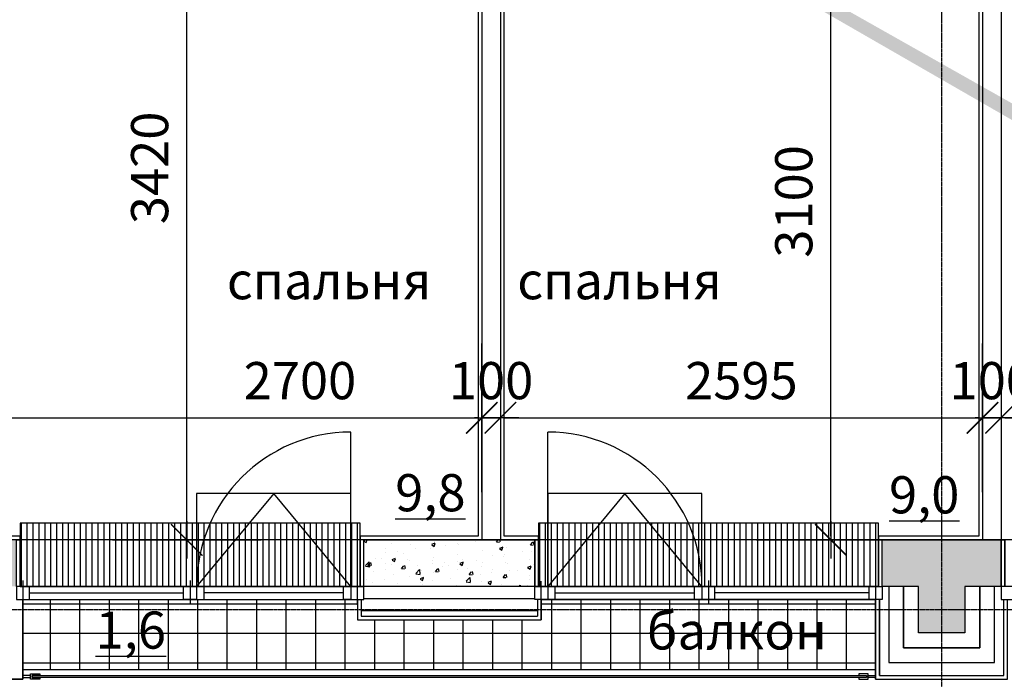
# Model space of a CAD drawing. Units: millimetres. Extents: x 78946 to 339274, y 1363 to 60218.
# Drawn here: x 190575 to 195875, y 35447 to 38996 of the extents above; entities that cross this region are included whole.
import ezdxf

# ---------------------------------------------------------------- set-up
doc = ezdxf.new("R2010")
doc.units = ezdxf.units.MM
doc.linetypes.add('CENTER', pattern=[2, 1.25, -0.25, 0.25, -0.25])
for name, color, linetype in [('1', 5, 'Continuous'), ('Axes', 120, 'CENTER'), ('Dimentions', 120, 'Continuous'), ('Hatch', 9, 'Continuous'), ('Heat insul', 21, 'Continuous'), ('R_WALL_BRICK', 2, 'Continuous'), ('Text', 19, 'Continuous'), ('Thin', 9, 'Continuous'), ('Wall finishing', 50, 'Continuous'), ('Wall interior', 3, 'Continuous'), ('Window', 141, 'Continuous'), ('Window profile', 50, 'Continuous')]:
    doc.layers.add(name, color=color, linetype=linetype)
doc.layers.add('Area', color=200, linetype='Continuous', plot=False)
doc.layers.add('Confines', color=204, linetype='Continuous', plot=False)
doc.layers.add('Wall beton', color=1, linetype='Continuous', lineweight=25)
doc.styles.add('Iso9-0.8', font='iso9.shx', dxfattribs={"width": 0.8})
doc.styles.add('Корпус-А_Типовой_Этаж$0$arial', font='arial.ttf')
doc.dimstyles.new('m100', dxfattribs={"dimtxt": 200, "dimasz": 20, "dimexe": 10000, "dimexo": 0.1, "dimgap": 0, "dimtad": 0, "dimdec": 0, "dimzin": 1, "dimdsep": 46, "dimtxsty": 'Iso9-0.8', "dimblk": 'ADIM001', "dimcen": 50, "dimse1": 1, "dimse2": 1, "dimclrd": 256, "dimclre": 256, "dimclrt": 50, "dimadec": 1, "dimazin": 0, "dimtfac": 1, "dimtdec": 0, "dimtix": 1, "dimtmove": 1, "dimatfit": 3, "dimldrblk": 'OPEN30', "dimfxl": 10000, "dimtvp": 1, "dimtolj": 1, "dimtzin": 1, "dimlwd": -1, "dimlwe": -1, "dimarcsym": 0})

# ---------------------------------------------------------------- blocks, each defined once
blk = doc.blocks.new('3a')
at = {"layer": 'Area'}
for points in [[(20, -5830), (20, -2450), (1620, -2450), (1620, -2170), (2680, -2170), (2680, -5830), (2045, -5830), (2045, -6100), (215, -6100), (215, -5830)], [(2820, -2170), (3780, -2170), (3780, -2770), (5375, -2770), (5375, -5830), (4835, -5830), (4835, -6100), (3005, -6100), (3005, -5830), (2820, -5830)]]:
    blk.add_lwpolyline(points, close=True, dxfattribs=at)
at = {"layer": 'Confines'}
blk.add_lwpolyline([(0, 0), (5300, 0), (5300, 550), (10350, 550), (10350, -5850), (0, -5850), (0, 0)], dxfattribs=at)
at = {"layer": 'Wall interior', "linetype": 'ByBlock', "ltscale": 500}
for p, q in [((2700, -2150), (2700, -5850)), ((2800, -2150), (2800, -5850)), ((5395, -2750), (5395, -5850)), ((5495, -2750), (5495, -5850))]:
    blk.add_line(p, q, dxfattribs=at)
at = {"layer": 'Text', "color": 7, "linetype": 'Continuous', "char_height": 200, "attachment_point": 2, "style": 'Корпус-А_Типовой_Этаж$0$arial'}
for s, insert, width in [('спальня', (1878.2, -4355.4), 1537.68), ('спальня', (3441.2, -4355.4), 1537.68), ('{\\L9,8}', (2423.1, -5496.2), 1152.686), ('{\\L9,0}', (5081.2, -5507.5), 1152.686)]:
    blk.add_mtext(s, dxfattribs=dict(at, insert=insert, width=width))
blk = doc.blocks.new('ADIM001')
at = {"color": 0, "linetype": 'ByBlock'}
for p, q in [((0, -20), (0, 20)), ((-5, 0), (5, 0))]:
    blk.add_line(p, q, dxfattribs=at)
at = {"const_width": 0.4}
blk.add_lwpolyline([(-4.24, -4.24), (4.24, 4.24)], dxfattribs=at)
blk = doc.blocks.new('*D571')
at = {"layer": 'DefPoints', "color": 0, "transparency": 16777216}
for p in [(189882.6, 35447), (190592.6, 35447), (190592.6, 31447)]:
    blk.add_point(p, dxfattribs=at)
at = {"layer": 'Dimentions', "transparency": 16777216}
blk.add_line((189902.6, 31447), (190572.6, 31447), dxfattribs=at)
at = {"layer": 'Dimentions', "transparency": 16777216, "xscale": 20, "yscale": 20, "zscale": 20, "rotation": 180}
blk.add_blockref('ADIM001', (189882.6, 31447), dxfattribs=at)
at = {"layer": 'Dimentions', "transparency": 16777216, "xscale": 20, "yscale": 20, "zscale": 20}
blk.add_blockref('ADIM001', (190592.6, 31447), dxfattribs=at)
at = {"layer": 'Dimentions', "color": 50, "transparency": 16777216, "insert": (190237.6, 31647), "char_height": 200, "attachment_point": 5, "style": 'Iso9-0.8'}
blk.add_mtext('\\A1;710', dxfattribs=at)
blk = doc.blocks.new('_Open30')
at = {"color": 0, "lineweight": -2}
for p, q in [((-1, 0.27), (0, 0)), ((0, 0), (-1, -0.27)), ((0, 0), (-1, 0))]:
    blk.add_line(p, q, dxfattribs=at)
blk = doc.blocks.new('*D572')
at = {"layer": 'DefPoints', "color": 0, "transparency": 16777216}
for p in [(192392.6, 35767), (190592.6, 35447), (192392.6, 31447)]:
    blk.add_point(p, dxfattribs=at)
at = {"layer": 'Dimentions', "transparency": 16777216}
blk.add_line((190612.6, 31447), (192372.6, 31447), dxfattribs=at)
at = {"layer": 'Dimentions', "transparency": 16777216, "xscale": 20, "yscale": 20, "zscale": 20, "rotation": 180}
blk.add_blockref('ADIM001', (190592.6, 31447), dxfattribs=at)
at = {"layer": 'Dimentions', "transparency": 16777216, "xscale": 20, "yscale": 20, "zscale": 20}
blk.add_blockref('ADIM001', (192392.6, 31447), dxfattribs=at)
at = {"layer": 'Dimentions', "color": 50, "transparency": 16777216, "insert": (191492.6, 31647), "char_height": 200, "attachment_point": 5, "style": 'Iso9-0.8'}
blk.add_mtext('\\A1;1800', dxfattribs=at)
blk = doc.blocks.new('*D573')
at = {"layer": 'DefPoints', "color": 0, "transparency": 16777216}
for p in [(192392.6, 35767), (193382.6, 35767), (193382.6, 31447)]:
    blk.add_point(p, dxfattribs=at)
at = {"layer": 'Dimentions', "transparency": 16777216}
blk.add_line((192412.6, 31447), (193362.6, 31447), dxfattribs=at)
at = {"layer": 'Dimentions', "transparency": 16777216, "xscale": 20, "yscale": 20, "zscale": 20, "rotation": 180}
blk.add_blockref('ADIM001', (192392.6, 31447), dxfattribs=at)
at = {"layer": 'Dimentions', "transparency": 16777216, "xscale": 20, "yscale": 20, "zscale": 20}
blk.add_blockref('ADIM001', (193382.6, 31447), dxfattribs=at)
at = {"layer": 'Dimentions', "color": 50, "transparency": 16777216, "insert": (192887.6, 31647), "char_height": 200, "attachment_point": 5, "style": 'Iso9-0.8'}
blk.add_mtext('\\A1;990', dxfattribs=at)
blk = doc.blocks.new('*D574')
at = {"layer": 'DefPoints', "color": 0, "transparency": 16777216}
for p in [(193382.6, 35767), (195182.6, 35447), (195182.6, 31447)]:
    blk.add_point(p, dxfattribs=at)
at = {"layer": 'Dimentions', "transparency": 16777216}
blk.add_line((193402.6, 31447), (195162.6, 31447), dxfattribs=at)
at = {"layer": 'Dimentions', "transparency": 16777216, "xscale": 20, "yscale": 20, "zscale": 20, "rotation": 180}
blk.add_blockref('ADIM001', (193382.6, 31447), dxfattribs=at)
at = {"layer": 'Dimentions', "transparency": 16777216, "xscale": 20, "yscale": 20, "zscale": 20}
blk.add_blockref('ADIM001', (195182.6, 31447), dxfattribs=at)
at = {"layer": 'Dimentions', "color": 50, "transparency": 16777216, "insert": (194282.6, 31647), "char_height": 200, "attachment_point": 5, "style": 'Iso9-0.8'}
blk.add_mtext('\\A1;1800', dxfattribs=at)
blk = doc.blocks.new('*D575')
at = {"layer": 'DefPoints', "color": 0, "transparency": 16777216}
for p in [(195182.6, 35447), (195892.6, 35447), (195892.6, 31447)]:
    blk.add_point(p, dxfattribs=at)
at = {"layer": 'Dimentions', "transparency": 16777216}
blk.add_line((195202.6, 31447), (195872.6, 31447), dxfattribs=at)
at = {"layer": 'Dimentions', "transparency": 16777216, "xscale": 20, "yscale": 20, "zscale": 20, "rotation": 180}
blk.add_blockref('ADIM001', (195182.6, 31447), dxfattribs=at)
at = {"layer": 'Dimentions', "transparency": 16777216, "xscale": 20, "yscale": 20, "zscale": 20}
blk.add_blockref('ADIM001', (195892.6, 31447), dxfattribs=at)
at = {"layer": 'Dimentions', "color": 50, "transparency": 16777216, "insert": (195537.6, 31647), "char_height": 200, "attachment_point": 5, "style": 'Iso9-0.8'}
blk.add_mtext('\\A1;710', dxfattribs=at)
blk = doc.blocks.new('*D576')
at = {"layer": 'DefPoints', "color": 0, "transparency": 16777216}
for p in [(195892.6, 35447), (196792.6, 35447), (196792.6, 31447)]:
    blk.add_point(p, dxfattribs=at)
at = {"layer": 'Dimentions', "transparency": 16777216}
blk.add_line((195912.6, 31447), (196772.6, 31447), dxfattribs=at)
at = {"layer": 'Dimentions', "transparency": 16777216, "xscale": 20, "yscale": 20, "zscale": 20, "rotation": 180}
blk.add_blockref('ADIM001', (195892.6, 31447), dxfattribs=at)
at = {"layer": 'Dimentions', "transparency": 16777216, "xscale": 20, "yscale": 20, "zscale": 20}
blk.add_blockref('ADIM001', (196792.6, 31447), dxfattribs=at)
at = {"layer": 'Dimentions', "color": 50, "transparency": 16777216, "insert": (196342.6, 31647), "char_height": 200, "attachment_point": 5, "style": 'Iso9-0.8'}
blk.add_mtext('\\A1;900', dxfattribs=at)
blk = doc.blocks.new('*D581')
at = {"layer": 'DefPoints', "color": 0, "transparency": 16777216}
for p in [(173962.6, 35447), (201212.6, 35447), (201212.6, 30947)]:
    blk.add_point(p, dxfattribs=at)
at = {"layer": 'Dimentions', "transparency": 16777216}
blk.add_line((173982.6, 30947), (201192.6, 30947), dxfattribs=at)
at = {"layer": 'Dimentions', "transparency": 16777216, "xscale": 20, "yscale": 20, "zscale": 20, "rotation": 180}
blk.add_blockref('ADIM001', (173962.6, 30947), dxfattribs=at)
at = {"layer": 'Dimentions', "transparency": 16777216, "xscale": 20, "yscale": 20, "zscale": 20}
blk.add_blockref('ADIM001', (201212.6, 30947), dxfattribs=at)
at = {"layer": 'Dimentions', "color": 50, "transparency": 16777216, "insert": (187587.6, 31147), "char_height": 200, "attachment_point": 5, "style": 'Iso9-0.8'}
blk.add_mtext('\\A1;27250', dxfattribs=at)
blk = doc.blocks.new('*D693')
at = {"layer": 'DefPoints', "color": 0, "transparency": 16777216}
for p in [(190362.6, 36853.8), (193062.6, 36853.8), (193062.6, 36853.8)]:
    blk.add_point(p, dxfattribs=at)
at = {"layer": 'Dimentions', "transparency": 16777216}
blk.add_line((190382.6, 36853.8), (193042.6, 36853.8), dxfattribs=at)
at = {"layer": 'Dimentions', "transparency": 16777216, "xscale": 20, "yscale": 20, "zscale": 20, "rotation": 180}
blk.add_blockref('ADIM001', (190362.6, 36853.8), dxfattribs=at)
at = {"layer": 'Dimentions', "transparency": 16777216, "xscale": 20, "yscale": 20, "zscale": 20}
blk.add_blockref('ADIM001', (193062.6, 36853.8), dxfattribs=at)
at = {"layer": 'Dimentions', "color": 50, "transparency": 16777216, "insert": (192083.6, 37053.8), "char_height": 200, "attachment_point": 5, "style": 'Iso9-0.8'}
blk.add_mtext('\\A1;2700', dxfattribs=at)
blk = doc.blocks.new('*D694')
at = {"layer": 'DefPoints', "color": 0, "transparency": 16777216}
for p in [(193062.6, 36853.8), (193162.6, 36853.8), (193162.6, 36853.8)]:
    blk.add_point(p, dxfattribs=at)
at = {"layer": 'Dimentions', "transparency": 16777216}
for p, q in [((193042.6, 36853.8), (193022.6, 36853.8)), ((193062.6, 36853.8), (193162.6, 36853.8)), ((193182.6, 36853.8), (193202.6, 36853.8))]:
    blk.add_line(p, q, dxfattribs=at)
at = {"layer": 'Dimentions', "transparency": 16777216, "xscale": 20, "yscale": 20, "zscale": 20}
blk.add_blockref('ADIM001', (193062.6, 36853.8), dxfattribs=at)
at = {"layer": 'Dimentions', "transparency": 16777216, "xscale": 20, "yscale": 20, "zscale": 20, "rotation": 180}
blk.add_blockref('ADIM001', (193162.6, 36853.8), dxfattribs=at)
at = {"layer": 'Dimentions', "color": 50, "transparency": 16777216, "insert": (193112.6, 37053.8), "char_height": 200, "attachment_point": 5, "style": 'Iso9-0.8'}
blk.add_mtext('\\A1;100', dxfattribs=at)
blk = doc.blocks.new('*D695')
at = {"layer": 'DefPoints', "color": 0, "transparency": 16777216}
for p in [(193162.6, 36853.8), (195757.6, 36853.8), (195757.6, 36853.8)]:
    blk.add_point(p, dxfattribs=at)
at = {"layer": 'Dimentions', "transparency": 16777216}
blk.add_line((193182.6, 36853.8), (195737.6, 36853.8), dxfattribs=at)
at = {"layer": 'Dimentions', "transparency": 16777216, "xscale": 20, "yscale": 20, "zscale": 20, "rotation": 180}
blk.add_blockref('ADIM001', (193162.6, 36853.8), dxfattribs=at)
at = {"layer": 'Dimentions', "transparency": 16777216, "xscale": 20, "yscale": 20, "zscale": 20}
blk.add_blockref('ADIM001', (195757.6, 36853.8), dxfattribs=at)
at = {"layer": 'Dimentions', "color": 50, "transparency": 16777216, "insert": (194460.1, 37053.8), "char_height": 200, "attachment_point": 5, "style": 'Iso9-0.8'}
blk.add_mtext('\\A1;2595', dxfattribs=at)
blk = doc.blocks.new('*D696')
at = {"layer": 'DefPoints', "color": 0, "transparency": 16777216}
for p in [(195757.6, 36853.8), (195857.6, 36853.8), (195857.6, 36853.8)]:
    blk.add_point(p, dxfattribs=at)
at = {"layer": 'Dimentions', "transparency": 16777216}
for p, q in [((195737.6, 36853.8), (195717.6, 36853.8)), ((195757.6, 36853.8), (195857.6, 36853.8)), ((195877.6, 36853.8), (195897.6, 36853.8))]:
    blk.add_line(p, q, dxfattribs=at)
at = {"layer": 'Dimentions', "transparency": 16777216, "xscale": 20, "yscale": 20, "zscale": 20}
blk.add_blockref('ADIM001', (195757.6, 36853.8), dxfattribs=at)
at = {"layer": 'Dimentions', "transparency": 16777216, "xscale": 20, "yscale": 20, "zscale": 20, "rotation": 180}
blk.add_blockref('ADIM001', (195857.6, 36853.8), dxfattribs=at)
at = {"layer": 'Dimentions', "color": 50, "transparency": 16777216, "insert": (195807.6, 37053.8), "char_height": 200, "attachment_point": 5, "style": 'Iso9-0.8'}
blk.add_mtext('\\A1;100', dxfattribs=at)
blk = doc.blocks.new('*D697')
at = {"layer": 'DefPoints', "color": 0, "transparency": 16777216}
for p in [(195857.6, 36853.8), (200712.6, 36853.8), (200712.6, 36747)]:
    blk.add_point(p, dxfattribs=at)
at = {"layer": 'Dimentions', "transparency": 16777216}
blk.add_line((195877.6, 36853.8), (200692.6, 36853.8), dxfattribs=at)
at = {"layer": 'Dimentions', "transparency": 16777216, "xscale": 20, "yscale": 20, "zscale": 20, "rotation": 180}
blk.add_blockref('ADIM001', (195857.6, 36853.8), dxfattribs=at)
at = {"layer": 'Dimentions', "transparency": 16777216, "xscale": 20, "yscale": 20, "zscale": 20}
blk.add_blockref('ADIM001', (200712.6, 36853.8), dxfattribs=at)
at = {"layer": 'Dimentions', "color": 50, "transparency": 16777216, "insert": (198285.1, 37053.8), "char_height": 200, "attachment_point": 5, "style": 'Iso9-0.8'}
blk.add_mtext('\\A1;4855', dxfattribs=at)
blk = doc.blocks.new('*D746')
at = {"layer": 'DefPoints', "color": 0, "transparency": 16777216}
for p in [(190577.6, 39617), (191474.6, 39617), (190577.6, 36197)]:
    blk.add_point(p, dxfattribs=at)
at = {"layer": 'Dimentions', "transparency": 16777216}
blk.add_line((191474.6, 36217), (191474.6, 39597), dxfattribs=at)
at = {"layer": 'Dimentions', "transparency": 16777216, "xscale": 20, "yscale": 20, "zscale": 20}
for p, rotation in [((191474.6, 39617), 90), ((191474.6, 36197), 270)]:
    blk.add_blockref('ADIM001', p, dxfattribs=dict(at, rotation=rotation))
at = {"layer": 'Dimentions', "color": 50, "transparency": 16777216, "insert": (191274.6, 38198.3), "char_height": 200, "attachment_point": 5, "rotation": 90, "style": 'Iso9-0.8'}
blk.add_mtext('\\A1;3420', dxfattribs=at)
blk = doc.blocks.new('*D749')
at = {"layer": 'DefPoints', "color": 0, "transparency": 16777216}
for p in [(194941.7, 39297), (195301.6, 39297), (195301.6, 36197)]:
    blk.add_point(p, dxfattribs=at)
at = {"layer": 'Dimentions', "transparency": 16777216}
blk.add_line((194941.7, 36217), (194941.7, 39277), dxfattribs=at)
at = {"layer": 'Dimentions', "transparency": 16777216, "xscale": 20, "yscale": 20, "zscale": 20}
for p, rotation in [((194941.7, 39297), 90), ((194941.7, 36197), 270)]:
    blk.add_blockref('ADIM001', p, dxfattribs=dict(at, rotation=rotation))
at = {"layer": 'Dimentions', "color": 50, "transparency": 16777216, "insert": (194741.7, 38017.9), "char_height": 200, "attachment_point": 5, "rotation": 90, "style": 'Iso9-0.8'}
blk.add_mtext('\\A1;3100', dxfattribs=at)
blk = doc.blocks.new('*D889')
at = {"layer": 'DefPoints', "color": 0, "transparency": 16777216}
for p in [(195920.1, 39297), (195857.6, 36197), (196656.4, 36197)]:
    blk.add_point(p, dxfattribs=at)
at = {"layer": 'Dimentions', "transparency": 16777216}
blk.add_line((196656.4, 39277), (196656.4, 36217), dxfattribs=at)
at = {"layer": 'Dimentions', "transparency": 16777216, "xscale": 20, "yscale": 20, "zscale": 20}
for p, rotation in [((196656.4, 39297), 90), ((196656.4, 36197), 270)]:
    blk.add_blockref('ADIM001', p, dxfattribs=dict(at, rotation=rotation))
at = {"layer": 'Dimentions', "color": 50, "transparency": 16777216, "insert": (196456.4, 37747), "char_height": 200, "attachment_point": 5, "rotation": 90, "style": 'Iso9-0.8'}
blk.add_mtext('\\A1;3100', dxfattribs=at)

msp = doc.modelspace()

# ---------------------------------------------------------------- hatches: boundary and pattern name
at = {"layer": 'Hatch'}
h = msp.add_hatch(dxfattribs=at)
h.set_pattern_fill('ANSI36', color=0, scale=20)
h.set_pattern_definition([(45, (-1208226.156, -3820501.835), (33.6759605, 123.4785217), [158.75, -31.75, 0, -31.75])])
h.paths.add_polyline_path([(190362.6, 37822), (190112.6, 37822), (190112.6, 37322), (190362.6, 37322)], flags=17)
h.paths.add_polyline_path([(195662.6, 46122), (195412.6, 46122), (195412.6, 45622), (195662.6, 45622)], flags=17)
h.paths.add_polyline_path([(190362.6, 46122), (190112.6, 46122), (190112.6, 45622), (190362.6, 45622)], flags=17)
h.paths.add_polyline_path([(179762.6, 46122), (179512.6, 46122), (179512.6, 45622), (179762.6, 45622)], flags=17)
h.paths.add_polyline_path([(198425.1, 42597), (198425.1, 42847), (197925.1, 42847), (197925.1, 42597)], flags=17)
h.paths.add_polyline_path([(177237.6, 42597), (177237.6, 42847), (176737.6, 42847), (176737.6, 42597)], flags=17)
h.paths.add_polyline_path([(190362.6, 39872), (190112.6, 39872), (190112.6, 39372), (190362.6, 39372)], flags=17)
h.paths.add_polyline_path([(195662.6, 48172), (195412.6, 48172), (195412.6, 47672), (195662.6, 47672)], flags=17)
h.paths.add_polyline_path([(179762.6, 48172), (179512.6, 48172), (179512.6, 47672), (179762.6, 47672)], flags=17)
h.paths.add_polyline_path([(190362.6, 48172), (190112.6, 48172), (190112.6, 47672), (190362.6, 47672)], flags=17)
h.paths.add_polyline_path([(174462.6, 43647), (174212.6, 43647), (174212.6, 42847), (174462.6, 42847)])
h.paths.add_polyline_path([(200962.6, 43647), (200712.6, 43647), (200712.6, 42847), (200962.6, 42847)])
h.paths.add_polyline_path([(200962.6, 47357), (200712.6, 47357), (200712.6, 46557), (200962.6, 46557)])
h.paths.add_polyline_path([(174462.6, 47357), (174212.6, 47357), (174212.6, 46557), (174462.6, 46557)])
h.paths.add_polyline_path([(174462.6, 39937), (174212.6, 39937), (174212.6, 39137), (174462.6, 39137)])
h.paths.add_polyline_path([(200962.6, 39937), (200712.6, 39937), (200712.6, 39137), (200962.6, 39137)])
h.paths.add_polyline_path([(174212.6, 36447), (174212.6, 35697), (174462.6, 35697), (174462.6, 35947), (174657.6, 35947), (174657.6, 36197), (174462.6, 36197), (174462.6, 36447)])
h.paths.add_polyline_path([(200962.6, 36447), (200962.6, 35697), (200712.6, 35697), (200712.6, 35947), (200517.6, 35947), (200517.6, 36197), (200712.6, 36197), (200712.6, 36447)])
h.paths.add_polyline_path([(184617.6, 36197), (184837.6, 36197), (184837.6, 42247), (185037.6, 42247), (185037.6, 36197), (185257.6, 36197), (185257.6, 35947), (185062.6, 35947), (185062.6, 35697), (184812.6, 35697), (184812.6, 35947), (184617.6, 35947)], flags=17)
h.paths.add_polyline_path([(200962.6, 50047), (200962.6, 50797), (200712.6, 50797), (200712.6, 50547), (200517.6, 50547), (200517.6, 50297), (200712.6, 50297), (200712.6, 50047)], flags=17)
h.paths.add_polyline_path([(195217.6, 50297), (195857.6, 50297), (195857.6, 50547), (195662.6, 50547), (195662.6, 50797), (195412.6, 50797), (195412.6, 50547), (195217.6, 50547)], flags=17)
h.paths.add_polyline_path([(189917.6, 50297), (190557.6, 50297), (190557.6, 50547), (190362.6, 50547), (190362.6, 50797), (190112.6, 50797), (190112.6, 50547), (189917.6, 50547)], flags=17)
h.paths.add_polyline_path([(179317.6, 36197), (179957.6, 36197), (179957.6, 35947), (179762.6, 35947), (179762.6, 35697), (179512.6, 35697), (179512.6, 35947), (179317.6, 35947)], flags=17)
h.paths.add_polyline_path([(195217.6, 36197), (195857.6, 36197), (195857.6, 35947), (195662.6, 35947), (195662.6, 35697), (195412.6, 35697), (195412.6, 35947), (195217.6, 35947)], flags=17)
h.paths.add_polyline_path([(189917.6, 36197), (190557.6, 36197), (190557.6, 35947), (190362.6, 35947), (190362.6, 35697), (190112.6, 35697), (190112.6, 35947), (189917.6, 35947)], flags=17)
h.paths.add_polyline_path([(179317.6, 50297), (179957.6, 50297), (179957.6, 50547), (179762.6, 50547), (179762.6, 50797), (179512.6, 50797), (179512.6, 50547), (179317.6, 50547)], flags=17)
h.paths.add_polyline_path([(184617.6, 50297), (185257.6, 50297), (185257.6, 50547), (185062.6, 50547), (185062.6, 50797), (184812.6, 50797), (184812.6, 50547), (184617.6, 50547)], flags=17)
h.paths.add_polyline_path([(190112.6, 42047), (194312.6, 42047), (194312.6, 42247), (190112.6, 42247)], flags=17)
h.paths.add_polyline_path([(195412.6, 50797), (195412.6, 50547)], flags=0)
edge = h.paths.add_edge_path(flags=16)
edge.add_line((195412.6, 50797), (195412.6, 50547))
edge.add_line((195412.6, 50797), (195412.6, 50547))
h.paths.add_polyline_path([(195662.6, 50797), (195412.6, 50797)], flags=16)
h.paths.add_polyline_path([(195662.6, 50547), (195662.6, 50797)], flags=16)
h.paths.add_polyline_path([(195412.6, 50797), (195412.6, 50547)], flags=16)
h.paths.add_polyline_path([(179512.6, 50797), (179512.6, 50547)], flags=16)
h.paths.add_polyline_path([(179762.6, 50797), (179512.6, 50797)], flags=16)
h.paths.add_polyline_path([(179762.6, 50547), (179762.6, 50797)], flags=16)
h.paths.add_polyline_path([(182487.6, 36197), (182287.6, 36197), (182287.6, 42047), (181437.6, 42047), (181437.6, 42247), (182487.6, 42247)], flags=17)
h.paths.add_polyline_path([(180437.6, 42047), (180437.6, 42247), (179712.6, 42247), (179712.6, 43197), (179512.6, 43197), (179512.6, 42047)], flags=17)
h.paths.add_polyline_path([(195312.6, 42047), (195312.6, 42247), (195462.6, 42247), (195462.6, 43197), (195662.6, 43197), (195662.6, 42047)], flags=17)
h.paths.add_polyline_path([(187512.6, 44447), (187512.6, 44247), (182362.6, 44247), (182362.6, 44447)], flags=17)
h.paths.add_polyline_path([(188512.6, 44447), (188512.6, 44247), (191962.6, 44247), (191962.6, 44447)], flags=17)
h.paths.add_polyline_path([(192962.6, 44447), (192962.6, 44247), (195462.6, 44247), (195462.6, 44197), (195662.6, 44197), (195662.6, 44447)], flags=17)
h.paths.add_polyline_path([(181362.6, 44447), (181362.6, 44247), (179712.6, 44247), (179712.6, 44197), (179512.6, 44197), (179512.6, 44447)], flags=17)
edge = h.paths.add_edge_path()
edge.add_line((174657.6, 50547), (174657.6, 50297))
edge.add_line((174462.6, 50547), (174657.6, 50547))
edge.add_line((174212.6, 50797), (174212.6, 50297))
edge.add_line((174462.6, 50797), (174212.6, 50797))
edge.add_line((174462.6, 50547), (174462.6, 50797))
edge.add_line((200712.6, 35697), (200962.6, 35697))
h = msp.add_hatch(dxfattribs=at)
h.set_pattern_fill('LINE', color=0, scale=10, angle=90)
h.set_pattern_definition([(270, (1389019.855, 3854754.616), (31.75, -2e-15), [])])
h.paths.add_polyline_path([(192407.6, 36287), (190577.6, 36287), (190577.6, 35947), (192407.6, 35947)])
h = msp.add_hatch(dxfattribs=at)
h.set_pattern_fill('LINE', color=0, scale=10, angle=90)
h.set_pattern_definition([(270, (1391809.855, 3854754.616), (31.75, -2e-15), [])])
h.paths.add_polyline_path([(195197.6, 36287), (193367.6, 36287), (193367.6, 35947), (195197.6, 35947)])
h = msp.add_hatch(dxfattribs=at)
h.set_pattern_fill('AR-CONC', color=0)
h.set_pattern_definition([(50, (-1208226.16, -3778501.83), (182.184669, -15.9390855), [19.05, -209.55]), (355, (-1208226.16, -3778501.83), (-35.243421, 191.056845), [15.24, -167.640584]), (100.4514447, (-1208210.97, -3778503.16), (146.941247, 175.117752), [16.190009, -178.090245]), (46.1842, (-1208226.16, -3778451.03), (271.079041, -42.042328), [28.575, -314.325]), (96.6355576, (-1208203.57, -3778454.54), (237.404134, 247.426125), [24.285023, -267.135608]), (351.184151, (-1208226.16, -3778451.03), (237.404134, 247.426125), [22.859967, -251.459732]), (21, (-1208200.76, -3778463.73), (151.614391, -102.265198), [19.05, -209.55]), (326, (-1208200.76, -3778463.73), (61.802028, 184.187966), [15.24, -167.64]), (71.451445, (-1208188.12, -3778472.26), (213.416419, 81.922769), [16.190009, -178.089938]), (37.5, (-1208226.156, -3778501.835), (3.0886033, 84.5550389), [0, -165.608, 0, -170.18, 0, -168.275]), (7.5, (-1208226.16, -3778501.835), (66.8196625, 100.1805748), [0, -97.028, 0, -161.798, 0, -64.135]), (327.5, (-1208282.8, -3778501.835), (135.5905952, -5.728744), [0, -63.5, 0, -198.12, 0, -262.89]), (317.5, (-1208308.2, -3778501.83), (148.1291814, 25.426491), [0, -82.55, 0, -131.572, 0, -186.69])])
h.paths.add_polyline_path([(192427.6, 36197), (193347.6, 36197), (193347.6, 35947), (192427.6, 35947)])
h = msp.add_hatch(dxfattribs=at)
h.set_pattern_fill('ANSI37', color=0, scale=50, angle=45)
h.set_pattern_definition([(90, (-1202926.16, -3820501.83), (-158.75, 1e-14), []), (180, (-1202926.16, -3820501.83), (-1e-14, -158.75), [])])
h.paths.add_polyline_path([(195182.6, 35877), (195182.6, 35497), (190592.6, 35497), (190592.6, 35877), (192392.6, 35877), (192392.6, 35767), (193382.6, 35767), (193382.6, 35877)])

# ---------------------------------------------------------------- linework, layer by layer
at = {"layer": '1', "color": 0}
for points in [[(190577.6, 35947), (190557.6, 35947), (190557.6, 36197), (190577.6, 36197)], [(192407.6, 35947), (192427.6, 35947), (192427.6, 36197), (192407.6, 36197)], [(193367.6, 35947), (193347.6, 35947), (193347.6, 36197), (193367.6, 36197)], [(195197.6, 35947), (195217.6, 35947), (195217.6, 36197), (195197.6, 36197)], [(195877.6, 35947), (195857.6, 35947), (195857.6, 36197), (195877.6, 36197)]]:
    msp.add_lwpolyline(points, close=True, dxfattribs=at)
at = {"layer": 'Area', "color": 0}
msp.add_lwpolyline([(200712.6, 36197), (200497.6, 36197), (200497.6, 35947), (198667.6, 35947), (198667.6, 36197), (197707.6, 36197), (197707.6, 35947), (195877.6, 35947), (195877.6, 36197), (195197.6, 36197), (195197.6, 35947), (193367.6, 35947), (193367.6, 36197), (192407.6, 36197), (192407.6, 35947), (190577.6, 35947), (190577.6, 36197), (189897.6, 36197)], dxfattribs=at)
msp.add_lwpolyline([(200712.6, 36197), (200497.6, 36197), (200497.6, 35947), (198667.6, 35947), (198667.6, 36197), (197707.6, 36197), (197707.6, 35947), (195877.6, 35947), (195877.6, 36197), (195197.6, 36197), (195197.6, 35947), (193367.6, 35947), (193367.6, 36197), (192407.6, 36197), (192407.6, 35947), (190577.6, 35947), (190577.6, 36197), (189897.6, 36197)], dxfattribs=at)
at = {"layer": 'Axes', "color": 0}
for p, q in [((195537.6, 53495.3), (195537.6, 29447)), ((170234.2, 35822), (204568.5, 35822))]:
    msp.add_line(p, q, dxfattribs=at)
at = {"layer": 'Hatch', "color": 0}
for points in [[(190577.6, 35947), (192407.6, 35947), (192407.6, 36287), (190577.6, 36287)], [(193367.6, 35947), (195197.6, 35947), (195197.6, 36287), (193367.6, 36287)]]:
    msp.add_lwpolyline(points, close=True, dxfattribs=at)
at = {"layer": 'Heat insul', "color": 0, "ltscale": 0.325}
msp.add_line((192427.6, 35882), (193347.6, 35882), dxfattribs=at)
at = {"layer": 'Heat insul', "color": 0}
msp.add_line((192412.6, 35817), (193362.6, 35817), dxfattribs=at)
msp.add_lwpolyline([(195252.6, 35947), (195252.6, 35537), (195822.6, 35537), (195822.6, 35947)], dxfattribs=at)
at = {"layer": 'Heat insul', "color": 0, "ltscale": 0.4}
for points in [[(195332.6, 35947), (195332.6, 35617), (195742.6, 35617), (195742.6, 35947)], [(195742.6, 35947), (195742.6, 35617), (195332.6, 35617), (195332.6, 35947)]]:
    msp.add_lwpolyline(points, dxfattribs=at)
at = {"layer": 'R_WALL_BRICK', "color": 0}
msp.add_lwpolyline([(192427.6, 36197), (193347.6, 36197), (193347.6, 35947), (192427.6, 35947)], close=True, dxfattribs=at)
at = {"layer": 'Thin', "color": 0}
for points in [[(195182.6, 35877), (195182.6, 35497), (190592.6, 35497), (190592.6, 35877), (192392.6, 35877), (192392.6, 35767), (193382.6, 35767), (193382.6, 35877), (195182.6, 35877)], [(190682.6, 35457), (190682.6, 35447), (190632.6, 35447), (190632.6, 35477), (190682.6, 35477), (190682.6, 35467), (190642.6, 35467), (190642.6, 35457), (190682.6, 35457)], [(195092.6, 35457), (195092.6, 35447), (195142.5, 35447), (195142.5, 35477), (195092.5, 35477), (195092.5, 35467), (195132.5, 35467), (195132.5, 35457), (195092.6, 35457)]]:
    msp.add_lwpolyline(points, dxfattribs=at)
for points in [[(190632.6, 35467), (190592.6, 35467), (190592.6, 35457), (190632.6, 35457)], [(195142.5, 35467), (195182.6, 35467), (195182.6, 35457), (195142.5, 35457)]]:
    msp.add_lwpolyline(points, close=True, dxfattribs=at)
at = {"layer": 'Wall beton', "color": 0}
msp.add_lwpolyline([(195217.6, 36197), (195857.6, 36197), (195857.6, 35947), (195662.6, 35947), (195662.6, 35697), (195412.6, 35697), (195412.6, 35947), (195217.6, 35947), (195217.6, 36197)], dxfattribs=at)
at = {"layer": 'Wall finishing', "color": 0}
for p, q in [((192392.6, 35877), (192392.6, 35767)), ((192412.6, 35877), (192412.6, 35787)), ((193362.6, 35877), (193362.6, 35787)), ((193382.6, 35877), (193382.6, 35767)), ((195182.6, 35447), (195182.6, 35877)), ((195202.6, 35467), (195202.6, 35877)), ((192412.6, 35787), (193362.6, 35787)), ((192392.6, 35767), (193382.6, 35767))]:
    msp.add_line(p, q, dxfattribs=at)
for points in [[(190592.6, 35877), (190592.6, 35447), (189882.6, 35447), (189882.6, 35877)], [(189882.6, 35877), (189882.6, 35447), (190592.6, 35447), (190592.6, 35877)], [(195182.6, 35877), (195182.6, 35447), (195892.6, 35447), (195892.6, 35877)], [(195202.6, 35877), (195202.6, 35467), (195872.6, 35467), (195872.6, 35877)]]:
    msp.add_lwpolyline(points, dxfattribs=at)
at = {"layer": 'Window', "color": 0}
for p, q in [((190627.6, 35947), (192357.6, 35947)), ((195147.6, 35947), (193417.6, 35947)), ((190627.6, 35912), (191457.6, 35912)), ((192317.6, 35912), (191567.6, 35912)), ((193457.6, 35912), (194207.6, 35912)), ((195147.6, 35912), (194317.6, 35912)), ((190627.6, 35877), (192357.6, 35877)), ((195147.6, 35877), (193417.6, 35877))]:
    msp.add_line(p, q, dxfattribs=at)
msp.add_lwpolyline([(195132.5, 35467), (195132.5, 35457), (190642.6, 35457), (190642.6, 35467)], close=True, dxfattribs=at)
at = {"layer": 'Window profile', "color": 0}
for p, q in [((192357.6, 35947), (192357.6, 36777)), ((193417.6, 35947), (193417.6, 36777))]:
    msp.add_line(p, q, dxfattribs=at)
at = {"layer": 'Window profile', "color": 0, "ltscale": 0.1}
for p, q in [((190592.6, 35978.7), (190592.6, 35851.5)), ((191492.6, 35978.7), (191492.6, 35851.5)), ((191492.6, 35978.7), (191492.6, 35851.5)), ((192392.6, 35848.4), (192392.6, 35975.6)), ((193382.6, 35848.4), (193382.6, 35975.6)), ((194282.6, 35978.7), (194282.6, 35851.5)), ((195182.6, 35978.7), (195182.6, 35851.5))]:
    msp.add_line(p, q, dxfattribs=at)
at = {"layer": 'Window profile', "color": 0}
for points in [[(192357.6, 35947), (192357.6, 36447), (191527.6, 36447), (191527.6, 35947)], [(192357.6, 35947), (191942.6, 36447), (191527.6, 35947)], [(194247.6, 35947), (194247.6, 36447), (193417.6, 36447), (193417.6, 35947)], [(194247.6, 35947), (193832.6, 36447), (193417.6, 35947)]]:
    msp.add_lwpolyline(points, dxfattribs=at)
for points in [[(190557.6, 35877), (190627.6, 35877), (190627.6, 35947), (190557.6, 35947)], [(191527.6, 35877), (191457.6, 35877), (191457.6, 35947), (191527.6, 35947)], [(191527.6, 35877), (191457.6, 35877), (191457.6, 35947), (191527.6, 35947)], [(191527.6, 35877), (191567.6, 35877), (191567.6, 35947), (191527.6, 35947)], [(192357.6, 35877), (192317.6, 35877), (192317.6, 35947), (192357.6, 35947)], [(192357.6, 35877), (192427.6, 35877), (192427.6, 35947), (192357.6, 35947)], [(193417.6, 35877), (193347.6, 35877), (193347.6, 35947), (193417.6, 35947)], [(193417.6, 35877), (193457.6, 35877), (193457.6, 35947), (193417.6, 35947)], [(194247.6, 35877), (194207.6, 35877), (194207.6, 35947), (194247.6, 35947)], [(194247.6, 35877), (194317.6, 35877), (194317.6, 35947), (194247.6, 35947)], [(195217.6, 35877), (195147.6, 35877), (195147.6, 35947), (195217.6, 35947)], [(195857.6, 35877), (195927.6, 35877), (195927.6, 35947), (195857.6, 35947)]]:
    msp.add_lwpolyline(points, close=True, dxfattribs=at)
for centre, start, end in [((192357.6, 35947), 90, 180), ((193417.6, 35947), 0, 90)]:
    msp.add_arc(centre, 830, start, end, dxfattribs=at)

# ---------------------------------------------------------------- block references
at = {"color": 0}
msp.add_blockref('3a', (190362.6, 42047), dxfattribs=at)

# ---------------------------------------------------------------- texts
at = {"layer": 'Text', "color": 0, "char_height": 200, "attachment_point": 2, "style": 'Корпус-А_Типовой_Этаж$0$arial'}
for s, insert, width in [('балкон', (194435.4, 35807.3), 1200.299), ('{\\L1,6}', (191173.3, 35811.7), 1152.686)]:
    msp.add_mtext(s, dxfattribs=dict(at, insert=insert, width=width))

# ---------------------------------------------------------------- dimensions: what is measured, and where the dimension line sits
at = {"layer": 'Dimentions', "color": 0}
for base, p1, p2, picture, middle in [((191474.6, 39617), (190577.6, 36197), (190577.6, 39617), '*D746', (191474.6, 38198.3)), ((194941.7, 39297), (195301.6, 36197), (195301.6, 39297), '*D749', (194941.7, 38017.9))]:
    dim = msp.add_linear_dim(base=base, p1=p1, p2=p2, angle=90, dimstyle='m100', override={"dimarcsym": 1}, dxfattribs=at)
    dim.commit()
    dim.dimension.update_dxf_attribs({"geometry": picture, "text_midpoint": middle, "dimtype": 160})
dim = msp.add_linear_dim(base=(196656.4, 36197), p1=(195920.1, 39297), p2=(195857.6, 36197), angle=90, dimstyle='m100', override={"dimarcsym": 1}, dxfattribs=at)
dim.commit()
dim.dimension.update_dxf_attribs({"geometry": '*D889', "text_midpoint": (196456.4, 37747)})
dim = msp.add_linear_dim(base=(193062.6, 36853.8), p1=(190362.6, 36853.8), p2=(193062.6, 36853.8), dimstyle='m100', override={"dimarcsym": 1}, dxfattribs=at)
dim.commit()
dim.dimension.update_dxf_attribs({"geometry": '*D693', "text_midpoint": (192083.6, 36853.8), "dimtype": 160})
for base, p1, p2, picture, middle in [((193162.6, 36853.8), (193062.6, 36853.8), (193162.6, 36853.8), '*D694', (193112.6, 37053.8)), ((195757.6, 36853.8), (193162.6, 36853.8), (195757.6, 36853.8), '*D695', (194460.1, 37053.8)), ((195857.6, 36853.8), (195757.6, 36853.8), (195857.6, 36853.8), '*D696', (195807.6, 37053.8)), ((200712.6, 36853.8), (195857.6, 36853.8), (200712.6, 36747), '*D697', (198285.1, 37053.8)), ((192392.6, 31447), (190592.6, 35447), (192392.6, 35767), '*D572', (191492.6, 31647)), ((193382.6, 31447), (192392.6, 35767), (193382.6, 35767), '*D573', (192887.6, 31647)), ((195182.6, 31447), (193382.6, 35767), (195182.6, 35447), '*D574', (194282.6, 31647)), ((201212.6, 30947), (173962.6, 35447), (201212.6, 35447), '*D581', (187587.6, 31147)), ((190592.6, 31447), (189882.6, 35447), (190592.6, 35447), '*D571', (190237.6, 31647)), ((195892.6, 31447), (195182.6, 35447), (195892.6, 35447), '*D575', (195537.6, 31647)), ((196792.6, 31447), (195892.6, 35447), (196792.6, 35447), '*D576', (196342.6, 31647))]:
    dim = msp.add_linear_dim(base=base, p1=p1, p2=p2, dimstyle='m100', override={"dimarcsym": 1}, dxfattribs=at)
    dim.commit()
    dim.dimension.update_dxf_attribs({"geometry": picture, "text_midpoint": middle})

doc.saveas('drawing.dxf')
